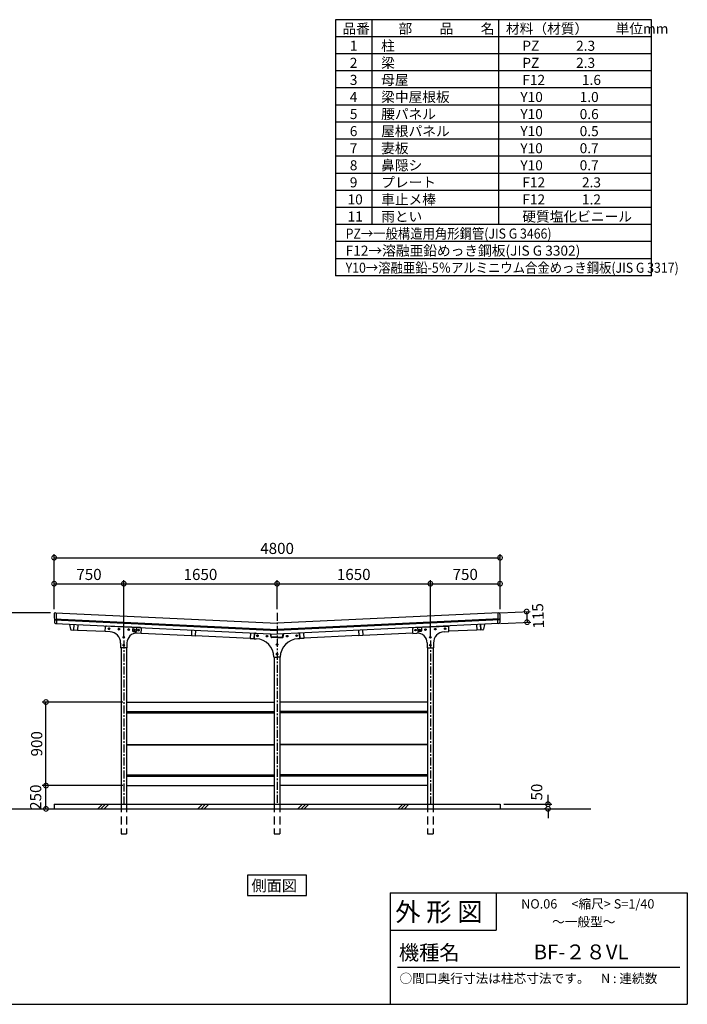
# Model space of a CAD drawing. Extents: x 129 to 16296, y 264 to 10886.
# Drawn here: x 9109 to 16296, y 264 to 10867 of the extents above; entities that cross this region are included whole.
import ezdxf

# ---------------------------------------------------------------- set-up
doc = ezdxf.new("R2010")
doc.units = 0
doc.header["$LTSCALE"] = 7
doc.linetypes.add('CENTER', pattern=[2, 1.25, -0.25, 0.25, -0.25])
doc.linetypes.add('HIDDEN', pattern=[0.375, 0.25, -0.125])
doc.layers.get('0').update_dxf_attribs({"linetype": 'CONTINUOUS'})
doc.layers.get('DEFPOINTS').update_dxf_attribs({"linetype": 'CONTINUOUS'})
for name, color, linetype in [('センター', 3, 'CENTER'), ('仕様書枠', 230, 'CONTINUOUS'), ('寸法', 4, 'CONTINUOUS'), ('文字', 7, 'CONTINUOUS'), ('点線', 2, 'HIDDEN'), ('細線', 5, 'CONTINUOUS'), ('部品1', 7, 'CONTINUOUS'), ('Ｇ．Ｌ', 30, 'CONTINUOUS')]:
    doc.layers.add(name, color=color, linetype=linetype)
doc.styles.add('MSGOTHIC', font='MS PGothic.ttf')
doc.styles.get("Standard").update_dxf_attribs({"font": 'ISOCP', "bigfont": 'bigfont.shx'})
doc.styles.add('STYLE1', font='isocp.shx', dxfattribs={"bigfont": 'bigfont.shx'})
doc.styles.add('STYLE2', font='MS PGothic.ttf')
doc.dimstyles.new('物置仕様図40', dxfattribs={"dimscale": 40, "dimtxt": 3, "dimasz": 2.5, "dimexe": 1, "dimexo": 1, "dimgap": 1, "dimtad": 3, "dimdsep": 46, "dimtxsty": 'STANDARD', "dimblk1": 'DOTSMALL', "dimblk2": 'DOTSMALL', "dimsah": 1, "dimcen": 2.5, "dimclrd": 4, "dimclre": 4, "dimclrt": 7, "dimadec": 0, "dimazin": 0, "dimtfac": 1, "dimtofl": 0, "dimtmove": 2, "dimatfit": 3, "dimldrblk": 'DOTSMALL', "dimfxl": 1, "dimtvp": 1, "dimtolj": 1, "dimarcsym": 0})

# ---------------------------------------------------------------- blocks, each defined once
blk = doc.blocks.new('_DOTSMALL')
at = {"color": 0, "linetype": 'ByBlock', "const_width": 0.5}
blk.add_lwpolyline([(-0.0625, 0, 1), (0.0625, 0, 1)], format="xyb", close=True, dxfattribs=at)
blk = doc.blocks.new('*D65')
at = {"layer": 'DEFPOINTS', "color": 0, "ltscale": 50}
for p in [(9480, 4480), (8785, 2369), (8822, 2369)]:
    blk.add_point(p, dxfattribs=at)
at = {"layer": '寸法', "color": 4, "lineweight": -2, "ltscale": 50}
for p, q in [((9440, 4480), (8745, 4480)), ((8785, 4480), (8785, 2369)), ((8782, 2369), (8745, 2369))]:
    blk.add_line(p, q, dxfattribs=at)
at = {"layer": '寸法', "color": 4, "lineweight": -2, "ltscale": 50, "xscale": 100, "yscale": 100, "zscale": 100}
for p, rotation in [((8785, 4480), 90), ((8785, 2369), 270)]:
    blk.add_blockref('_DOTSMALL', p, dxfattribs=dict(at, rotation=rotation))
at = {"layer": '寸法', "color": 7, "ltscale": 50, "insert": (8685, 3425), "char_height": 120, "attachment_point": 5, "rotation": 90}
blk.add_mtext('\\A1;2111', dxfattribs=at)
blk = doc.blocks.new('*D66')
at = {"layer": 'DEFPOINTS', "color": 0, "ltscale": 50}
for p in [(14280, 5073), (9480, 4480), (14280, 4480)]:
    blk.add_point(p, dxfattribs=at)
at = {"layer": '寸法', "color": 4, "lineweight": -2, "ltscale": 50}
for p, q in [((9480, 4520), (9480, 5113)), ((14280, 4520), (14280, 5113)), ((9480, 5073), (14280, 5073))]:
    blk.add_line(p, q, dxfattribs=at)
at = {"layer": '寸法', "color": 4, "lineweight": -2, "ltscale": 50, "xscale": 100, "yscale": 100, "zscale": 100, "rotation": 180}
blk.add_blockref('_DOTSMALL', (9480, 5073), dxfattribs=at)
at = {"layer": '寸法', "color": 4, "lineweight": -2, "ltscale": 50, "xscale": 100, "yscale": 100, "zscale": 100}
blk.add_blockref('_DOTSMALL', (14280, 5073), dxfattribs=at)
at = {"layer": '寸法', "color": 7, "ltscale": 50, "insert": (11880, 5173), "char_height": 120, "attachment_point": 5}
blk.add_mtext('\\A1;4800', dxfattribs=at)
blk = doc.blocks.new('*D67')
at = {"layer": 'DEFPOINTS', "color": 0, "ltscale": 50}
for p in [(14280, 4793), (14280, 4480), (13530, 4183)]:
    blk.add_point(p, dxfattribs=at)
at = {"layer": '細線', "color": 4, "lineweight": -2, "ltscale": 50}
for p, q in [((13530, 4793), (14280, 4793)), ((14280, 4520), (14280, 4833))]:
    blk.add_line(p, q, dxfattribs=at)
at = {"layer": '細線', "color": 4, "lineweight": -2, "ltscale": 50, "xscale": 100, "yscale": 100, "zscale": 100, "rotation": 180}
blk.add_blockref('_DOTSMALL', (13530, 4793), dxfattribs=at)
at = {"layer": '細線', "color": 4, "lineweight": -2, "ltscale": 50, "xscale": 100, "yscale": 100, "zscale": 100}
blk.add_blockref('_DOTSMALL', (14280, 4793), dxfattribs=at)
at = {"layer": '細線', "color": 7, "ltscale": 50, "insert": (13905, 4893), "char_height": 120, "attachment_point": 5}
blk.add_mtext('\\A1;750', dxfattribs=at)
blk = doc.blocks.new('*D68')
at = {"layer": 'DEFPOINTS', "color": 0, "ltscale": 50}
for p in [(13530, 4793), (11880, 4480), (13530, 4183)]:
    blk.add_point(p, dxfattribs=at)
at = {"layer": '寸法', "color": 4, "lineweight": -2, "ltscale": 50}
for p, q in [((11880, 4793), (13530, 4793)), ((13530, 4223), (13530, 4833))]:
    blk.add_line(p, q, dxfattribs=at)
at = {"layer": '寸法', "color": 4, "lineweight": -2, "ltscale": 50, "xscale": 100, "yscale": 100, "zscale": 100, "rotation": 180}
blk.add_blockref('_DOTSMALL', (11880, 4793), dxfattribs=at)
at = {"layer": '寸法', "color": 4, "lineweight": -2, "ltscale": 50, "xscale": 100, "yscale": 100, "zscale": 100}
blk.add_blockref('_DOTSMALL', (13530, 4793), dxfattribs=at)
at = {"layer": '寸法', "color": 7, "ltscale": 50, "insert": (12705, 4893), "char_height": 120, "attachment_point": 5}
blk.add_mtext('\\A1;1650', dxfattribs=at)
blk = doc.blocks.new('*D69')
at = {"layer": 'DEFPOINTS', "color": 0, "ltscale": 50}
for p in [(11880, 4793), (11880, 4480), (10230, 4183)]:
    blk.add_point(p, dxfattribs=at)
at = {"layer": '寸法', "color": 4, "lineweight": -2, "ltscale": 50}
for p, q in [((10230, 4793), (11880, 4793)), ((11880, 4520), (11880, 4833))]:
    blk.add_line(p, q, dxfattribs=at)
at = {"layer": '寸法', "color": 4, "lineweight": -2, "ltscale": 50, "xscale": 100, "yscale": 100, "zscale": 100, "rotation": 180}
blk.add_blockref('_DOTSMALL', (10230, 4793), dxfattribs=at)
at = {"layer": '寸法', "color": 4, "lineweight": -2, "ltscale": 50, "xscale": 100, "yscale": 100, "zscale": 100}
blk.add_blockref('_DOTSMALL', (11880, 4793), dxfattribs=at)
at = {"layer": '寸法', "color": 7, "ltscale": 50, "insert": (11055, 4893), "char_height": 120, "attachment_point": 5}
blk.add_mtext('\\A1;1650', dxfattribs=at)
blk = doc.blocks.new('*D70')
at = {"layer": 'DEFPOINTS', "color": 0, "ltscale": 50}
for p in [(10230, 4793), (9480, 4480), (10230, 4183)]:
    blk.add_point(p, dxfattribs=at)
at = {"layer": '寸法', "color": 4, "lineweight": -2, "ltscale": 50}
for p, q in [((9480, 4520), (9480, 4833)), ((9480, 4793), (10230, 4793)), ((10230, 4223), (10230, 4833))]:
    blk.add_line(p, q, dxfattribs=at)
at = {"layer": '寸法', "color": 4, "lineweight": -2, "ltscale": 50, "xscale": 100, "yscale": 100, "zscale": 100, "rotation": 180}
blk.add_blockref('_DOTSMALL', (9480, 4793), dxfattribs=at)
at = {"layer": '寸法', "color": 4, "lineweight": -2, "ltscale": 50, "xscale": 100, "yscale": 100, "zscale": 100}
blk.add_blockref('_DOTSMALL', (10230, 4793), dxfattribs=at)
at = {"layer": '寸法', "color": 7, "ltscale": 50, "insert": (9855, 4893), "char_height": 120, "attachment_point": 5}
blk.add_mtext('\\A1;750', dxfattribs=at)
blk = doc.blocks.new('*D74')
at = {"layer": 'DEFPOINTS', "color": 0, "ltscale": 50}
for p in [(9392, 3519), (10260, 3519), (10260, 2619)]:
    blk.add_point(p, dxfattribs=at)
at = {"layer": '寸法', "color": 4, "lineweight": -2, "ltscale": 50}
for p, q in [((10220, 3519), (9352, 3519)), ((9392, 2619), (9392, 3519))]:
    blk.add_line(p, q, dxfattribs=at)
at = {"layer": '寸法', "color": 4, "lineweight": -2, "ltscale": 50, "xscale": 100, "yscale": 100, "zscale": 100}
for p, rotation in [((9392, 3519), 90), ((9392, 2619), 270)]:
    blk.add_blockref('_DOTSMALL', p, dxfattribs=dict(at, rotation=rotation))
at = {"layer": '寸法', "color": 7, "ltscale": 50, "insert": (9292, 3069), "char_height": 120, "attachment_point": 5, "rotation": 90}
blk.add_mtext('\\A1;900', dxfattribs=at)
blk = doc.blocks.new('*D75')
at = {"layer": 'DEFPOINTS', "color": 0, "ltscale": 50}
for p in [(9392, 2619), (10260, 2619), (9376, 2369)]:
    blk.add_point(p, dxfattribs=at)
at = {"layer": '寸法', "color": 4, "lineweight": -2, "ltscale": 50}
for p, q in [((10220, 2619), (9352, 2619)), ((9392, 2369), (9392, 2619)), ((9416, 2369), (9432, 2369))]:
    blk.add_line(p, q, dxfattribs=at)
at = {"layer": '寸法', "color": 4, "lineweight": -2, "ltscale": 50, "xscale": 100, "yscale": 100, "zscale": 100}
for p, rotation in [((9392, 2619), 90), ((9392, 2369), 270)]:
    blk.add_blockref('_DOTSMALL', p, dxfattribs=dict(at, rotation=rotation))
at = {"layer": '寸法', "color": 7, "ltscale": 50, "insert": (9281, 2494), "char_height": 120, "attachment_point": 5, "rotation": 90}
blk.add_mtext('\\A1;250', dxfattribs=at)
blk = doc.blocks.new('*D76')
at = {"layer": 'DEFPOINTS', "color": 0, "ltscale": 50}
for p in [(14280, 2419), (14797, 2369), (14809, 2369)]:
    blk.add_point(p, dxfattribs=at)
at = {"layer": '寸法', "color": 4, "lineweight": -2, "ltscale": 50}
for p, q in [((14797, 2419), (14797, 2519)), ((14320, 2419), (14837, 2419)), ((14769, 2369), (14757, 2369)), ((14797, 2369), (14797, 2269))]:
    blk.add_line(p, q, dxfattribs=at)
at = {"layer": '寸法', "color": 4, "lineweight": -2, "ltscale": 50, "xscale": 100, "yscale": 100, "zscale": 100}
for p, rotation in [((14797, 2419), 270), ((14797, 2369), 90)]:
    blk.add_blockref('_DOTSMALL', p, dxfattribs=dict(at, rotation=rotation))
at = {"layer": '寸法', "color": 7, "ltscale": 50, "insert": (14675, 2549), "char_height": 120, "attachment_point": 5, "rotation": 90}
blk.add_mtext('\\A1;50', dxfattribs=at)

msp = doc.modelspace()

# ---------------------------------------------------------------- linework, layer by layer
at = {"layer": 'センター', "ltscale": 10}
for p, q in [((11879.783, 4480.059), (11879.783, 2419.059)), ((10229.783, 4183.078), (10229.783, 2419.059)), ((13529.783, 4183.078), (13529.783, 2419.059))]:
    msp.add_line(p, q, dxfattribs=at)
at = {"layer": '仕様書枠', "linetype": 'Continuous', "ltscale": 50}
for p, q in [((13096, 1464), (13096, 264)), ((14240, 1464), (14240, 1064))]:
    msp.add_line(p, q, dxfattribs=at)
at = {"layer": '仕様書枠', "ltscale": 50}
for p, q in [((13096, 1464), (16296, 1464)), ((16296, 1464), (16296, 264)), ((13096, 1064), (14240, 1064)), ((128.8, 264), (16296, 264))]:
    msp.add_line(p, q, dxfattribs=at)
at = {"layer": '寸法'}
for p, q in [((14279.783, 4480.059), (14605.837, 4495.478)), ((14565.881, 4493.589), (14571.314, 4378.717)), ((14565.881, 4493.589), (14571.314, 4378.717)), ((14285.216, 4365.187), (14611.269, 4380.607))]:
    msp.add_line(p, q, dxfattribs=at)
msp.add_point((14571.314, 4378.717), dxfattribs=at)
msp.add_point((14571.314, 4378.717), dxfattribs=at)
at = {"layer": '文字', "color": 7, "ltscale": 50}
msp.add_line((13176, 664), (16216, 664), dxfattribs=at)
at = {"layer": '点線', "ltscale": 50}
for p, q in [((10199.783, 2419.059), (10199.783, 2099.059)), ((10259.783, 2419.059), (10259.783, 2099.059)), ((11849.783, 2419.059), (11849.783, 2099.059)), ((11909.783, 2419.059), (11909.783, 2099.059)), ((13499.783, 2419.059), (13499.783, 2099.059)), ((13559.783, 2419.059), (13559.783, 2099.059)), ((10199.783, 2099.059), (10259.783, 2099.059)), ((11849.783, 2099.059), (11909.783, 2099.059)), ((13499.783, 2099.059), (13559.783, 2099.059))]:
    msp.add_line(p, q, dxfattribs=at)
at = {"layer": '細線'}
for p, q in [((9481.794, 4414.891), (11879.783, 4301.486)), ((9482.165, 4402.86), (11879.783, 4289.473)), ((14277.773, 4414.891), (11879.783, 4301.486)), ((14277.401, 4402.86), (11879.783, 4289.473)), ((10259.783, 3416.059), (11849.783, 3416.059)), ((10259.783, 3404.059), (11849.783, 3404.059)), ((13499.783, 3416.059), (11909.783, 3416.059)), ((13499.783, 3404.059), (11909.783, 3404.059)), ((10259.783, 3063.059), (11849.783, 3063.059)), ((10259.783, 3057.059), (11849.783, 3057.059)), ((13499.783, 3063.059), (11909.783, 3063.059)), ((13499.783, 3057.059), (11909.783, 3057.059)), ((10259.783, 2734.059), (11849.783, 2734.059)), ((10259.783, 2722.059), (11849.783, 2722.059)), ((13499.783, 2734.059), (11909.783, 2734.059)), ((13499.783, 2722.059), (11909.783, 2722.059)), ((9949.783, 2369.059), (9999.783, 2419.059)), ((9983.459, 2369.059), (10033.459, 2419.059)), ((10017.135, 2369.059), (10067.135, 2419.059)), ((11027.414, 2369.059), (11077.414, 2419.059)), ((11061.09, 2369.059), (11111.09, 2419.059)), ((11094.766, 2369.059), (11144.766, 2419.059)), ((12105.045, 2369.059), (12155.045, 2419.059)), ((12138.721, 2369.059), (12188.721, 2419.059)), ((12172.397, 2369.059), (12222.397, 2419.059)), ((13182.676, 2369.059), (13232.676, 2419.059)), ((13216.352, 2369.059), (13266.352, 2419.059)), ((13250.027, 2369.059), (13300.027, 2419.059))]:
    msp.add_line(p, q, dxfattribs=at)
for points in [[(10077.415, 4312.204), (10070.915, 4315.957), (10064.415, 4312.204), (10064.415, 4304.698), (10070.915, 4300.946), (10077.415, 4304.698)], [(10183.297, 4307.219), (10176.797, 4310.971), (10170.297, 4307.219), (10170.297, 4299.713), (10176.797, 4295.96), (10183.297, 4299.713)], [(10289.18, 4302.233), (10282.68, 4305.986), (10276.18, 4302.233), (10276.18, 4294.728), (10282.68, 4290.975), (10289.18, 4294.728)], [(10352.152, 4299.268), (10345.652, 4303.021), (10339.152, 4299.268), (10339.152, 4291.763), (10345.652, 4288.01), (10352.152, 4291.763)], [(10395.063, 4297.248), (10388.563, 4301.001), (10382.063, 4297.248), (10382.063, 4289.742), (10388.563, 4285.99), (10395.063, 4289.742)], [(13364.504, 4297.248), (13371.004, 4301.001), (13377.504, 4297.248), (13377.504, 4289.742), (13371.004, 4285.99), (13364.504, 4289.742)], [(13407.415, 4299.268), (13413.915, 4303.021), (13420.415, 4299.268), (13420.415, 4291.763), (13413.915, 4288.01), (13407.415, 4291.763)], [(13470.387, 4302.233), (13476.887, 4305.986), (13483.387, 4302.233), (13483.387, 4294.728), (13476.887, 4290.975), (13470.387, 4294.728)], [(13576.269, 4307.219), (13582.769, 4310.971), (13589.269, 4307.219), (13589.269, 4299.713), (13582.769, 4295.96), (13576.269, 4299.713)], [(13682.152, 4312.204), (13688.652, 4315.957), (13695.152, 4312.204), (13695.152, 4304.698), (13688.652, 4300.946), (13682.152, 4304.698)], [(10236.283, 4220.173), (10229.783, 4223.926), (10223.283, 4220.173), (10223.283, 4212.667), (10229.783, 4208.914), (10236.283, 4212.667)], [(10236.283, 4135.173), (10229.783, 4138.926), (10223.283, 4135.173), (10223.283, 4127.667), (10229.783, 4123.914), (10236.283, 4127.667)], [(11675.829, 4236.604), (11669.329, 4240.357), (11662.829, 4236.604), (11662.829, 4229.098), (11669.329, 4225.346), (11675.829, 4229.098)], [(11777.715, 4231.786), (11771.215, 4235.538), (11764.715, 4231.786), (11764.715, 4224.28), (11771.215, 4220.527), (11777.715, 4224.28)], [(11873.283, 4141.7), (11879.783, 4145.453), (11886.283, 4141.7), (11886.283, 4134.195), (11879.783, 4130.442), (11873.283, 4134.195)], [(11886.283, 4141.7), (11879.783, 4145.453), (11873.283, 4141.7), (11873.283, 4134.195), (11879.783, 4130.442), (11886.283, 4134.195)], [(11981.852, 4231.786), (11988.352, 4235.538), (11994.852, 4231.786), (11994.852, 4224.28), (11988.352, 4220.527), (11981.852, 4224.28)], [(12083.738, 4236.604), (12090.238, 4240.357), (12096.738, 4236.604), (12096.738, 4229.098), (12090.238, 4225.346), (12083.738, 4229.098)], [(13523.283, 4220.173), (13529.783, 4223.926), (13536.283, 4220.173), (13536.283, 4212.667), (13529.783, 4208.914), (13523.283, 4212.667)], [(13523.283, 4135.173), (13529.783, 4138.926), (13536.283, 4135.173), (13536.283, 4127.667), (13529.783, 4123.914), (13523.283, 4127.667)], [(11873.283, 4039.7), (11879.783, 4043.453), (11886.283, 4039.7), (11886.283, 4032.195), (11879.783, 4028.442), (11873.283, 4032.195)], [(11886.283, 4039.7), (11879.783, 4043.453), (11873.283, 4039.7), (11873.283, 4032.195), (11879.783, 4028.442), (11886.283, 4032.195)]]:
    msp.add_lwpolyline(points, close=True, dxfattribs=at)
for centre, radius in [((10070.915, 4308.451), 8), ((10070.915, 4308.451), 6), ((10176.797, 4303.466), 8), ((10176.797, 4303.466), 6), ((10282.68, 4298.481), 8), ((10282.68, 4298.481), 6), ((10345.652, 4295.516), 8), ((10345.652, 4295.516), 6), ((10388.563, 4293.495), 8), ((10388.563, 4293.495), 6), ((13371.004, 4293.495), 8), ((13371.004, 4293.495), 6), ((13413.915, 4295.516), 8), ((13413.915, 4295.516), 6), ((13476.887, 4298.481), 8), ((13476.887, 4298.481), 6), ((13582.769, 4303.466), 8), ((13582.769, 4303.466), 6), ((13688.652, 4308.451), 8), ((13688.652, 4308.451), 6), ((10229.783, 4216.42), 8), ((10229.783, 4131.42), 8), ((10229.783, 4216.42), 6), ((10229.783, 4131.42), 6), ((11669.329, 4232.851), 8), ((11669.329, 4232.851), 6), ((11771.215, 4228.033), 8), ((11771.215, 4228.033), 6), ((11879.783, 4137.947), 8), ((11879.783, 4137.947), 8), ((11879.783, 4137.947), 6), ((11879.783, 4137.947), 6), ((11988.352, 4228.033), 8), ((11988.352, 4228.033), 6), ((12090.238, 4232.851), 8), ((12090.238, 4232.851), 6), ((13529.783, 4216.42), 8), ((13529.783, 4131.42), 8), ((13529.783, 4216.42), 6), ((13529.783, 4131.42), 6), ((11879.783, 4035.947), 8), ((11879.783, 4035.947), 8), ((11879.783, 4035.947), 6), ((11879.783, 4035.947), 6)]:
    msp.add_circle(centre, radius, dxfattribs=at)
at = {"layer": '部品1'}
for p, q in [((12509.366, 10866.637), (12509.366, 8108.761)), ((15909.366, 10866.637), (12509.366, 10866.637)), ((12899.688, 10866.637), (12899.688, 8660.337)), ((14263.293, 10866.637), (14263.293, 8660.337)), ((15909.366, 8108.761), (15909.366, 10866.637)), ((15909.366, 10682.779), (12509.366, 10682.779)), ((15909.366, 10498.921), (12509.366, 10498.921)), ((15909.366, 10315.062), (12509.366, 10315.062)), ((15909.366, 10131.204), (12509.366, 10131.204)), ((15909.366, 9947.345), (12509.366, 9947.345)), ((15909.366, 9763.487), (12509.366, 9763.487)), ((15909.366, 9579.629), (12509.366, 9579.629)), ((15909.366, 9395.77), (12509.366, 9395.77)), ((15909.366, 9211.912), (12509.366, 9211.912)), ((15909.366, 9028.053), (12509.366, 9028.053)), ((15909.366, 8844.195), (12509.366, 8844.195)), ((15909.366, 8660.337), (12509.366, 8660.337)), ((15909.366, 8476.478), (12509.366, 8476.478)), ((15909.366, 8292.62), (12509.366, 8292.62)), ((15909.366, 8108.761), (12509.366, 8108.761)), ((9480.217, 4466.008), (9482.97, 4376.779)), ((9493.825, 4479.395), (11879.783, 4366.559)), ((9502.828, 4478.969), (9506.385, 4363.672)), ((14265.742, 4479.395), (11879.783, 4366.559)), ((14256.739, 4478.969), (14253.181, 4363.672)), ((14279.35, 4466.008), (14276.597, 4376.779)), ((9495.35, 4364.194), (11879.783, 4251.43)), ((9646.314, 4354.349), (9656.375, 4303.613)), ((9690.722, 4354.955), (9687.864, 4294.522)), ((9691.721, 4354.907), (9688.882, 4294.875)), ((9733.674, 4352.923), (9730.835, 4292.89)), ((14264.217, 4364.194), (11879.783, 4251.43)), ((14025.893, 4352.923), (14028.732, 4292.89)), ((14067.846, 4354.907), (14070.685, 4294.875)), ((14068.845, 4354.955), (14071.703, 4294.522)), ((14113.253, 4354.349), (14103.191, 4303.613)), ((9665.712, 4295.57), (9687.864, 4294.522)), ((9687.958, 4296.52), (9688.957, 4296.473)), ((9688.882, 4294.875), (9730.835, 4292.89)), ((9730.91, 4294.489), (10029.548, 4280.366)), ((10029.383, 4276.869), (10031.782, 4327.813)), ((10081.427, 4274.419), (10029.383, 4276.869)), ((10409.863, 4320.023), (10042.241, 4337.332)), ((10326.021, 4324.91), (10324.158, 4285.517)), ((10328.917, 4280.286), (10360.882, 4278.781)), ((10367.974, 4322.926), (10366.111, 4283.539)), ((10416.983, 4258.62), (10373.722, 4260.657)), ((10416.983, 4258.62), (10419.382, 4309.564)), ((10417.144, 4262.036), (10957.557, 4236.479)), ((10960.321, 4294.913), (10957.482, 4234.88)), ((11002.274, 4292.929), (10999.435, 4232.896)), ((11594.621, 4264.916), (11591.782, 4204.883)), ((11636.574, 4262.932), (11633.735, 4202.899)), ((11634.783, 4200.947), (11637.193, 4251.891)), ((11647.654, 4261.407), (11808.783, 4253.787)), ((11814.606, 4217.634), (11808.621, 4254.796)), ((11819.543, 4218.429), (11813.724, 4254.554)), ((11940.024, 4218.429), (11945.843, 4254.554)), ((11944.961, 4217.634), (11950.946, 4254.796)), ((12111.913, 4261.407), (11950.783, 4253.787)), ((12124.783, 4200.947), (12122.374, 4251.891)), ((12122.993, 4262.932), (12125.832, 4202.899)), ((12164.946, 4264.916), (12167.785, 4204.883)), ((12757.293, 4292.929), (12760.132, 4232.896)), ((12799.246, 4294.913), (12802.085, 4234.88)), ((13342.423, 4262.036), (12802.01, 4236.479)), ((13342.583, 4258.62), (13340.185, 4309.564)), ((13342.583, 4258.62), (13385.845, 4260.657)), ((13349.703, 4320.023), (13717.326, 4337.332)), ((13391.593, 4322.926), (13393.456, 4283.539)), ((13430.65, 4280.286), (13398.685, 4278.781)), ((13433.546, 4324.91), (13435.409, 4285.517)), ((13678.14, 4274.419), (13730.183, 4276.869)), ((13730.183, 4276.869), (13727.785, 4327.813)), ((14028.656, 4294.489), (13730.019, 4280.366)), ((14070.685, 4294.875), (14028.732, 4292.89)), ((14071.608, 4296.52), (14070.61, 4296.473)), ((14093.855, 4295.57), (14071.703, 4294.522)), ((10195.783, 4154.552), (10195.783, 4101.42)), ((10263.783, 4155.773), (10263.783, 4101.42)), ((10957.482, 4234.88), (10999.435, 4232.896)), ((10999.51, 4234.494), (11591.857, 4206.481)), ((11591.782, 4204.883), (11633.735, 4202.899)), ((11633.81, 4204.497), (11634.949, 4204.444)), ((11634.783, 4200.947), (11655.25, 4199.98)), ((11879.783, 4218.429), (11819.543, 4218.429)), ((11879.783, 4213.429), (11819.543, 4213.429)), ((11879.783, 4218.429), (11940.024, 4218.429)), ((11879.783, 4213.429), (11940.024, 4213.429)), ((12124.783, 4200.947), (12104.317, 4199.98)), ((12125.756, 4204.497), (12124.618, 4204.444)), ((12167.785, 4204.883), (12125.832, 4202.899)), ((12760.056, 4234.494), (12167.71, 4206.481)), ((12802.085, 4234.88), (12760.132, 4232.896)), ((13495.783, 4155.773), (13495.783, 4101.42)), ((13563.783, 4154.552), (13563.783, 4101.42)), ((10263.783, 4101.42), (10195.783, 4101.42)), ((10199.783, 4101.42), (10199.783, 2419.059)), ((10259.783, 4101.42), (10259.783, 2419.059)), ((13495.783, 4101.42), (13563.783, 4101.42)), ((13499.783, 4101.42), (13499.783, 2419.059)), ((13559.783, 4101.42), (13559.783, 2419.059)), ((11845.783, 4002.947), (11879.783, 4002.947)), ((11849.783, 4002.947), (11849.783, 2419.059)), ((11913.783, 4002.947), (11879.783, 4002.947)), ((11909.783, 4002.947), (11909.783, 2419.059)), ((10259.783, 3519.059), (11849.783, 3519.059)), ((13499.783, 3519.059), (11909.783, 3519.059)), ((10259.783, 2619.059), (11849.783, 2619.059)), ((13499.783, 2619.059), (11909.783, 2619.059)), ((9479.783, 2419.059), (9479.783, 2369.059)), ((9479.783, 2419.059), (14279.783, 2419.059)), ((14279.783, 2419.059), (14279.783, 2369.059))]:
    msp.add_line(p, q, dxfattribs=at)
msp.add_lwpolyline([(11560.807, 1655.833), (11560.807, 1434.248), (12197.819, 1434.248), (12197.819, 1655.833)], close=True, dxfattribs=at)
for centre, radius, start, end in [((9493.211, 4466.409), 13, 87.2924044, 181.7673009), ((14266.356, 4466.409), 13, 358.2326991, 92.7075956), ((9495.964, 4377.18), 13, 181.7673009, 267.2924044), ((9651.218, 4355.321), 5, 159.8348013, 191.2171776), ((14108.348, 4355.321), 5, 348.7828224, 20.1651987), ((14263.603, 4377.18), 13, 272.7075956, 358.2326991), ((9666.184, 4305.559), 10, 191.2171776, 267.2924044), ((10041.771, 4327.343), 10, 87.3043145, 177.3043145), ((10075.783, 4154.552), 120, 0, 87.3043145), ((10368.783, 4155.773), 105, 87.3043145, 180), ((10329.152, 4285.28), 5, 177.2924044, 267.3043145), ((10361.117, 4283.775), 5, 267.3043145, 357.2924044), ((10409.393, 4310.034), 10, 357.3043145, 87.3043145), ((11647.181, 4251.418), 10, 87.2924044, 177.2924044), ((12112.385, 4251.418), 10, 2.7075956, 92.7075956), ((13350.174, 4310.034), 10, 92.6956855, 182.6956855), ((13390.783, 4155.773), 105, 0, 92.6956855), ((13398.45, 4283.775), 5, 182.7075956, 272.6956855), ((13430.415, 4285.28), 5, 272.6956855, 2.7075956), ((13683.783, 4154.552), 120, 92.6956855, 180), ((13717.796, 4327.343), 10, 2.6956855, 92.6956855), ((14093.382, 4305.559), 10, 272.7075956, 348.7828224), ((11645.802, 4000.203), 200, 0.7863016, 87.2924044), ((11819.543, 4218.429), 5, 189.1494674, 270), ((12113.765, 4000.203), 200, 92.7075956, 179.2136984), ((11940.024, 4218.429), 5, 270, 350.8505326)]:
    msp.add_arc(centre, radius, start, end, dxfattribs=at)
at = {"layer": 'Ｇ．Ｌ'}
msp.add_line((1201.701, 2369.059), (15256.882, 2369.059), dxfattribs=at)

# ---------------------------------------------------------------- block references
at = {"layer": '寸法', "xscale": 99.99999999999976, "yscale": 100, "zscale": 100}
for p, rotation in [((14565.881, 4493.589), 92.7075955944894), ((14565.881, 4493.589), 92.7075955944894), ((14571.314, 4378.717), 272.7075955944894), ((14571.314, 4378.717), 272.7075955944894)]:
    msp.add_blockref('_DOTSMALL', p, dxfattribs=dict(at, rotation=rotation))

# ---------------------------------------------------------------- texts
at = {"layer": '仕様書枠', "color": 7, "ltscale": 50, "style": 'STYLE2'}
msp.add_text('NO.06     <縮尺> S=1/40', height=100, dxfattribs=at).set_placement((14507.179, 1295.558))
at = {"layer": '寸法', "color": 7, "linetype": 'ByBlock', "insert": (14689.495, 4446.752), "char_height": 120, "attachment_point": 5, "rotation": 92.7075956}
msp.add_mtext('\\A1;115', dxfattribs=at)
at = {"layer": '文字', "color": 7, "ltscale": 50}
for s, height, style, p in [('品番', 108.152, 'STYLE1', (12583.046, 10715.672)), ('部\u3000\u3000品\u3000\u3000名', 108.152, 'STYLE1', (13187.014, 10715.672)), ('材料（材質）\u3000\u3000単位mm', 108.152, 'STYLE1', (14343.972, 10715.672)), ('1', 108.152, 'STYLE1', (12662.824, 10531.814)), ('柱', 108.152, 'STYLE1', (13000.181, 10531.814)), ('PZ            2.3', 108.152, 'STYLE1', (14520.088, 10531.814)), ('2', 108.152, 'STYLE1', (12662.824, 10347.955)), ('梁', 108.152, 'STYLE1', (13000.181, 10347.955)), ('PZ            2.3', 108.152, 'STYLE1', (14520.088, 10347.955)), ('3', 108.152, 'STYLE1', (12662.824, 10164.097)), ('母屋', 108.152, 'STYLE1', (13000.181, 10164.097)), ('F12            1.6', 108.152, 'STYLE1', (14520.088, 10164.097)), ('4', 108.152, 'STYLE1', (12662.824, 9980.238)), ('梁中屋根板', 108.152, 'STYLE1', (13000.181, 9980.238)), ('Y10            1.0', 108.152, 'STYLE1', (14498.642, 9980.238)), ('5', 108.152, 'STYLE1', (12662.824, 9796.38)), ('腰パネル', 108.152, 'STYLE1', (13000.181, 9796.38)), ('Y10            0.6', 108.152, 'STYLE1', (14498.642, 9796.38)), ('6', 108.152, 'STYLE1', (12662.824, 9612.522)), ('屋根パネル', 108.152, 'STYLE1', (13000.181, 9612.522)), ('Y10            0.5', 108.152, 'STYLE1', (14498.642, 9612.522)), ('妻板', 108.152, 'STYLE1', (13000.181, 9428.663)), ('7', 108.152, 'STYLE1', (12662.824, 9428.663)), ('Y10            0.7', 108.152, 'STYLE1', (14498.642, 9428.663)), ('8', 108.152, 'STYLE1', (12662.824, 9244.805)), ('鼻隠シ', 108.152, 'STYLE1', (13000.181, 9244.805)), ('Y10            0.7', 108.152, 'STYLE1', (14498.642, 9244.805)), ('9', 108.152, 'STYLE1', (12662.824, 9060.946)), ('プレート', 108.152, 'STYLE1', (13000.181, 9060.946)), ('F12            2.3', 108.152, 'STYLE1', (14520.088, 9060.946)), ('10', 108.152, 'STYLE1', (12638.584, 8877.088)), ('車止メ棒', 108.152, 'STYLE1', (13000.181, 8877.088)), ('F12            1.2', 108.152, 'STYLE1', (14520.088, 8877.088)), ('11', 108.152, 'STYLE1', (12638.584, 8693.23)), ('雨とい', 108.152, 'STYLE1', (13000.181, 8693.23)), ('硬質塩化ビニール', 108.152, 'STYLE1', (14520.088, 8693.23)), ('F12→溶融亜鉛めっき鋼板(JIS G 3302)', 108.152, 'STYLE1', (12618.093, 8325.513)), ('外 形 図', 200, 'STYLE2', (13151.779, 1159.091)), ('～一般型～', 100, 'STYLE2', (14840.423, 1102.253)), ('機種名', 160, 'STYLE2', (13190.237, 741.274)), ('BF-２８VL', 160, 'MSGOTHIC', (14642.724, 747.897)), ('○間口奥行寸法は柱芯寸法です。    N : 連続数', 100, 'STYLE2', (13198.205, 492.544))]:
    msp.add_text(s, height=height, dxfattribs=dict(at, style=style)).set_placement(p)
at = {"layer": '文字', "color": 7, "ltscale": 50, "style": 'STYLE1', "width": 0.9}
for s, p in [('PZ→一般構造用角形鋼管(JIS G 3466)', (12618.093, 8509.371)), ('Y10→溶融亜鉛-5％アルミニウム合金めっき鋼板(JIS G 3317)', (12618.093, 8141.654))]:
    msp.add_text(s, height=108.152, dxfattribs=at).set_placement(p)
at = {"layer": '部品1', "style": 'MSGOTHIC'}
msp.add_text('側面図', height=120, dxfattribs=at).set_placement((11603.274, 1481.394))

# ---------------------------------------------------------------- dimensions: what is measured, and where the dimension line sits
at = {"layer": '寸法'}
for base, p2, picture, middle in [((14279.783, 5073.499), (14279.783, 4480.059), '*D66', (11879.783, 5173.499)), ((10229.783, 4793.499), (10229.783, 4183.078), '*D70', (9854.783, 4893.499))]:
    dim = msp.add_linear_dim(base=base, p1=(9479.783, 4480.059), p2=p2, dimstyle='物置仕様図40', dxfattribs=at)
    dim.commit()
    dim.dimension.update_dxf_attribs({"geometry": picture, "text_midpoint": middle})
for base, p1, p2, picture, middle in [((11879.783, 4793.499), (10229.783, 4183.078), (11879.783, 4480.059), '*D69', (11054.783, 4893.499)), ((13529.783, 4793.499), (11879.783, 4480.059), (13529.783, 4183.078), '*D68', (12704.783, 4893.499))]:
    dim = msp.add_linear_dim(base=base, p1=p1, p2=p2, dimstyle='物置仕様図40', override={"dimse1": 1}, dxfattribs=at)
    dim.commit()
    dim.dimension.update_dxf_attribs({"geometry": picture, "text_midpoint": middle})
dim = msp.add_linear_dim(base=(8785.253, 2369.059), p1=(9479.783, 4480.059), p2=(8822.498, 2369.059), angle=90, dimstyle='物置仕様図40', dxfattribs=at)
dim.commit()
dim.dimension.update_dxf_attribs({"geometry": '*D65', "text_midpoint": (8685.241, 3424.559)})
dim = msp.add_linear_dim(base=(9391.811, 3519.059), p1=(10259.783, 2619.059), p2=(10259.783, 3519.059), angle=90, dimstyle='物置仕様図40', override={"dimse1": 1}, dxfattribs=at)
dim.commit()
dim.dimension.update_dxf_attribs({"geometry": '*D74', "text_midpoint": (9291.811, 3069.059)})
for base, p1, p2, picture, middle in [((9391.811, 2619.059), (9375.71, 2369.059), (10259.783, 2619.059), '*D75', (9281.254, 2494.059)), ((14796.912, 2369.059), (14279.783, 2419.059), (14809.056, 2369.059), '*D76', (14675.474, 2549.462))]:
    dim = msp.add_linear_dim(base=base, p1=p1, p2=p2, angle=90, dimstyle='物置仕様図40', dxfattribs=at)
    dim.commit()
    dim.dimension.update_dxf_attribs({"geometry": picture, "text_midpoint": middle, "dimtype": 160})
at = {"layer": '細線'}
dim = msp.add_linear_dim(base=(14279.783, 4793.499), p1=(13529.783, 4183.078), p2=(14279.783, 4480.059), dimstyle='物置仕様図40', override={"dimse1": 1}, dxfattribs=at)
dim.commit()
dim.dimension.update_dxf_attribs({"geometry": '*D67', "text_midpoint": (13904.783, 4893.499)})

doc.saveas('drawing.dxf')
